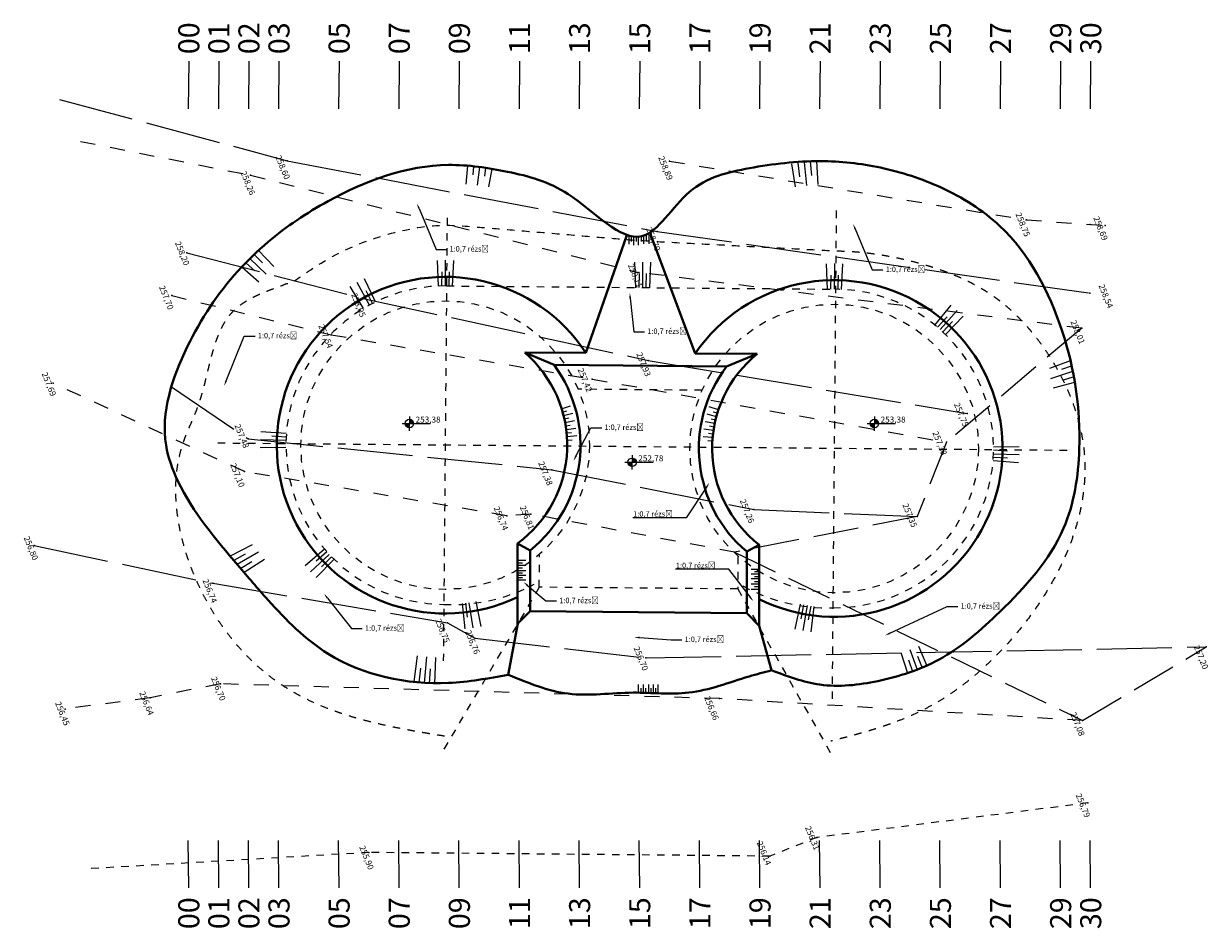
# Model space of a CAD drawing. Units: metres. Extents: x 720598 to 1441422, y 273273 to 546653.
# Drawn here: x 720697 to 720736, y 273292 to 273322 of the extents above; entities that cross this region are included whole.
import ezdxf
from ezdxf import colors
from ezdxf.entities.mleader import LeaderData, LeaderLine
from ezdxf.math import Vec2, Vec3

# ---------------------------------------------------------------- set-up
doc = ezdxf.new("R2010")
doc.units = ezdxf.units.M
doc.header["$MEASUREMENT"] = 0
for name, pattern in [('0.18(0.5-0.5)', [0.5, 0.25, -0.25]), ('ITR-198-0.18 mm', [0.5, 0.25, -0.25]), ('ITR-199-0.18 mm', [0.5, 0.25, -0.25]), ('ITR-2-0.10 mm', [0]), ('ITR-202-0.18 mm', [0.5, 0.25, -0.25]), ('ITR-203-0.18 mm', [3, 2.5, -0.5]), ('ITR-204-0.16 mm', [1, 0.5, -0.5]), ('ITR-206-0.18 mm', [2, 1.5, -0.5])]:
    doc.linetypes.add(name, pattern=pattern)
doc.layers.add('-fkiem-alsó', color=7, linetype='Continuous', lineweight=40)
for name, color, linetype in [('_műtárgy körvonal', 7, 'Continuous'), ('földfeltöltés', 40, 'Continuous'), ('ITR-199-bejáró beton', 90, 'ITR-199-0.18 mm'), ('ITR-202-árok', 210, 'ITR-202-0.18 mm'), ('ITR-203-rézsü tető', 50, 'ITR-203-0.18 mm'), ('ITR-204-rézsü alja', 7, 'ITR-204-0.16 mm'), ('ITR-206-bokor', 74, 'ITR-206-0.18 mm'), ('magasság', 7, 'ITR-2-0.10 mm'), ('PONTOK', 1, 'ITR-2-0.10 mm')]:
    doc.layers.add(name, color=color, linetype=linetype)
doc.layers.add('_segéd', color=200, linetype='Continuous', plot=False)
doc.styles.add('ITR-1-1.50mm álló', font='Arial CE', dxfattribs={"height": 0.75})

msp = doc.modelspace()

# ---------------------------------------------------------------- hatches: boundary and pattern name
at = {"layer": '-fkiem-alsó', "lineweight": 13}
h = msp.add_hatch(color=256, dxfattribs=at)
h.dxf.hatch_style = 1
h.paths.add_polyline_path([(720709.60126, 273308.99027), (720709.60126, 273308.84929), (720709.74224, 273308.84929, 0.41421356)])
h.paths.add_polyline_path([(720709.60126, 273308.84929), (720709.46027, 273308.84929, 0.41421356), (720709.60126, 273308.7083)])
at = {"layer": '-fkiem-alsó', "lineweight": 13, "transparency": 33554643}
h = msp.add_hatch(color=256, dxfattribs=at)
h.dxf.hatch_style = 1
h.paths.add_polyline_path([(720725.06802, 273308.99027), (720725.06802, 273308.84929), (720725.20901, 273308.84929, 0.41421356)])
h.paths.add_polyline_path([(720725.06802, 273308.84929), (720724.92704, 273308.84929, 0.41421356), (720725.06802, 273308.7083)])
h = msp.add_hatch(color=256, dxfattribs=at)
h.dxf.hatch_style = 1
h.paths.add_polyline_path([(720717.00943, 273307.70227), (720717.00943, 273307.56129), (720717.15042, 273307.56129, 0.41421356)])
h.paths.add_polyline_path([(720717.00943, 273307.56129), (720716.86845, 273307.56129, 0.41421356), (720717.00943, 273307.4203)])

# ---------------------------------------------------------------- linework, layer by layer
at = {"layer": '-fkiem-alsó', "lineweight": 13}
for p, q in [((720711.4942, 273316.81562), (720711.54337, 273317.42366)), ((720711.71755, 273317.12906), (720711.74594, 273317.40506)), ((720711.87241, 273316.77671), (720711.94806, 273317.38203)), ((720722.44023, 273316.7249), (720722.32618, 273317.49391)), ((720722.59118, 273317.0625), (720722.53322, 273317.52231)), ((720722.82121, 273316.77293), (720722.74082, 273317.54618)), ((720722.98675, 273317.10362), (720722.94889, 273317.56552)), ((720723.20392, 273316.8043), (720723.15734, 273317.58032)), ((720712.10922, 273317.08012), (720712.14963, 273317.35461)), ((720712.24857, 273316.72134), (720712.35055, 273317.32279)), ((720716.90504, 273315.09199), (720716.90504, 273314.81513)), ((720716.98168, 273315.06423), (720716.98168, 273314.90152)), ((720717.05399, 273315.06423), (720717.05399, 273314.78737)), ((720717.13929, 273315.06423), (720717.13929, 273314.90152)), ((720717.21303, 273315.06423), (720717.21303, 273314.78737)), ((720717.30824, 273315.06423), (720717.30824, 273314.90152)), ((720717.39075, 273315.10399), (720717.39075, 273314.82713)), ((720717.47326, 273315.10399), (720717.47326, 273314.94129)), ((720717.56168, 273315.10399), (720717.56168, 273314.82713)), ((720705.09398, 273314.07279), (720704.58068, 273314.60819)), ((720704.84016, 273313.81859), (720704.304, 273314.3311)), ((720704.71674, 273314.19565), (720704.44083, 273314.47116)), ((720704.59766, 273313.55357), (720704.03966, 273314.04221)), ((720704.45792, 273313.92488), (720704.17025, 273314.1881)), ((720730.89993, 273310.691), (720731.58834, 273310.94762)), ((720731.30113, 273310.65395), (720731.62634, 273310.76716)), ((720730.93253, 273310.35079), (720731.63148, 273310.57713)), ((720731.35556, 273310.30527), (720731.68541, 273310.40418)), ((720731.02739, 273310.03446), (720731.73555, 273310.2301)), ((720709.60126, 273309.08816), (720709.60126, 273308.84929)), ((720714.66298, 273309.34124), (720714.96476, 273309.44182)), ((720714.69869, 273309.22868), (720714.84, 273309.27125)), ((720714.73111, 273309.11512), (720715.03822, 273309.19798)), ((720719.81149, 273309.07644), (720719.50438, 273309.1593)), ((720719.87962, 273309.30256), (720719.57784, 273309.40314)), ((720719.84391, 273309.19), (720719.7026, 273309.23257)), ((720725.06802, 273309.08816), (720725.06802, 273308.84929)), ((720709.36238, 273308.84929), (720709.60126, 273308.84929)), ((720709.60126, 273308.84929), (720710.29702, 273308.84929)), ((720709.60126, 273308.61041), (720709.60126, 273308.84929)), ((720714.76021, 273309.00066), (720714.90376, 273309.03495)), ((720714.78597, 273308.88541), (720715.09738, 273308.95027)), ((720714.80837, 273308.76946), (720714.95367, 273308.79534)), ((720714.82739, 273308.6529), (720715.14204, 273308.69955)), ((720719.75663, 273308.84673), (720719.44522, 273308.91159)), ((720719.73423, 273308.73078), (720719.58894, 273308.75666)), ((720719.78239, 273308.96198), (720719.63885, 273308.99627)), ((720724.82915, 273308.84929), (720725.06802, 273308.84929)), ((720725.06802, 273308.84929), (720725.76379, 273308.84929)), ((720725.06802, 273308.61041), (720725.06802, 273308.84929)), ((720714.843, 273308.53584), (720714.98956, 273308.55323)), ((720714.85521, 273308.41838), (720715.17205, 273308.44665)), ((720714.864, 273308.30061), (720715.01131, 273308.30944)), ((720719.68739, 273308.3797), (720719.37056, 273308.40797)), ((720719.71522, 273308.61422), (720719.40056, 273308.66087)), ((720719.6996, 273308.49716), (720719.55304, 273308.51455)), ((720719.67861, 273308.26193), (720719.53129, 273308.27076)), ((720716.77056, 273307.56129), (720717.00943, 273307.56129)), ((720717.00943, 273307.80016), (720717.00943, 273307.56129)), ((720717.00943, 273307.56129), (720717.7052, 273307.56129)), ((720717.00943, 273307.32241), (720717.00943, 273307.56129)), ((720704.37601, 273304.81225), (720703.6442, 273304.43388)), ((720704.13902, 273304.50365), (720703.76026, 273304.29722)), ((720704.58346, 273304.56805), (720703.87548, 273304.16192)), ((720704.35581, 273304.24845), (720703.98977, 273304.02772)), ((720704.78757, 273304.32778), (720704.10326, 273303.89449)), ((720713.20149, 273304.3064), (720713.47835, 273304.3064)), ((720713.20149, 273304.21799), (720713.3642, 273304.21799)), ((720713.20149, 273304.13547), (720713.47835, 273304.13547)), ((720713.20149, 273304.05296), (720713.3642, 273304.05296)), ((720721.24125, 273303.98748), (720720.96439, 273303.98748)), ((720713.20149, 273303.95776), (720713.47835, 273303.95776)), ((720713.20149, 273303.88401), (720713.3642, 273303.88401)), ((720713.20149, 273303.79871), (720713.47835, 273303.79871)), ((720713.20149, 273303.7264), (720713.3642, 273303.7264)), ((720713.20149, 273303.64977), (720713.47835, 273303.64977)), ((720721.24125, 273303.83854), (720720.96439, 273303.83854)), ((720721.24125, 273303.67949), (720720.96439, 273303.67949)), ((720721.24125, 273303.91085), (720721.07854, 273303.91085)), ((720721.24125, 273303.75324), (720721.07854, 273303.75324)), ((720721.24125, 273303.58429), (720721.07854, 273303.58429)), ((720721.24125, 273303.50177), (720720.96439, 273303.50177)), ((720721.24125, 273303.33085), (720720.96439, 273303.33085)), ((720721.24125, 273303.41926), (720721.07854, 273303.41926)), ((720725.95094, 273301.22717), (720726.17326, 273300.54691)), ((720726.24508, 273301.33046), (720726.49686, 273300.66054)), ((720726.53443, 273301.44647), (720726.81519, 273300.78817)), ((720709.85998, 273301.11886), (720709.74458, 273300.25065)), ((720710.16667, 273301.08489), (720710.08925, 273300.21247)), ((720710.47454, 273301.06432), (720710.43525, 273300.18936)), ((720726.19955, 273300.98964), (720726.33568, 273300.60196)), ((720726.50381, 273301.10399), (720726.65672, 273300.72262)), ((720709.9701, 273300.71166), (720709.91671, 273300.22968)), ((720710.29444, 273300.68288), (720710.26212, 273300.19903)), ((720717.21726, 273299.8867), (720717.21726, 273300.16356)), ((720717.30567, 273299.8867), (720717.30567, 273300.04941)), ((720717.38818, 273299.8867), (720717.38818, 273300.16356)), ((720717.4707, 273299.8867), (720717.4707, 273300.04941)), ((720717.5659, 273299.8867), (720717.5659, 273300.16356)), ((720717.63965, 273299.8867), (720717.63965, 273300.04941)), ((720717.72495, 273299.8867), (720717.72495, 273300.16356)), ((720717.79726, 273299.8867), (720717.79726, 273300.04941)), ((720717.87389, 273299.8867), (720717.87389, 273300.16356))]:
    msp.add_line(p, q, dxfattribs=at)
at = {"layer": '-fkiem-alsó'}
for p, q in [((720715.47518, 273311.19966), (720716.838, 273315.12259)), ((720719.11047, 273311.18233), (720717.60272, 273315.20624)), ((720713.43637, 273311.20938), (720715.47518, 273311.19966)), ((720714.41478, 273310.79858), (720713.43788, 273311.20875)), ((720719.11047, 273311.18233), (720721.17436, 273311.17249)), ((720720.15452, 273310.74949), (720721.17436, 273311.17249)), ((720714.41478, 273310.79858), (720720.15452, 273310.74949)), ((720713.62149, 273304.63051), (720713.20149, 273304.86192)), ((720713.20149, 273302.18512), (720713.20149, 273304.86192)), ((720720.82125, 273304.58642), (720721.24125, 273304.8121)), ((720721.24125, 273302.11943), (720721.24125, 273304.8121)), ((720713.62149, 273302.60512), (720713.62149, 273304.63051)), ((720720.82125, 273302.54355), (720720.82125, 273304.58642)), ((720713.62149, 273302.60169), (720713.20149, 273302.18512)), ((720713.62149, 273302.60169), (720720.82125, 273302.54286)), ((720720.82125, 273302.54355), (720721.24125, 273302.11943)), ((720713.20909, 273302.19266), (720712.8871, 273300.49157)), ((720721.24125, 273302.11943), (720721.64877, 273300.63888))]:
    msp.add_line(p, q, dxfattribs=at)
at = {"layer": '-fkiem-alsó', "lineweight": 13}
for centre in [(720709.60126, 273308.84929), (720725.06802, 273308.84929), (720717.00943, 273307.56129)]:
    msp.add_circle(centre, 0.14098, dxfattribs=at)
at = {"layer": '-fkiem-alsó'}
for centre, radius, start, end in [((720710.7918, 273308.12949), 5.6, 33.246708, 295.486735), ((720723.73132, 273308.01883), 5.6, 243.598637, 145.603964), ((720710.7918, 273308.12949), 4.06, 306.40721, 49.340391), ((720723.73132, 273308.01883), 4.06, 129.034933, 232.170102), ((720710.7918, 273308.12949), 4.5, 308.963149, 36.379459), ((720723.73132, 273308.01883), 4.5, 142.640595, 229.707975)]:
    msp.add_arc(centre, radius, start, end, dxfattribs=at)
for points in [[(720712.8871, 273300.49157), (720710.90062, 273300.21712), (720706.90062, 273301.1898), (720704.90062, 273302.97735), (720703.90062, 273304.1324), (720701.90062, 273306.93549), (720701.5075, 273308.12949), (720702.21343, 273311.39756), (720703.90062, 273313.92411), (720704.90062, 273314.88996), (720706.90062, 273316.24909), (720710.90062, 273317.45276), (720712.86762, 273317.22538), (720714.8871, 273316.47712), (720717.33503, 273315.08342), (720718.92108, 273316.56024), (720720.91225, 273317.34643), (720723.26842, 273317.58054), (720725.26828, 273317.36487), (720727.29336, 273316.69866), (720729.23499, 273315.42411), (720731.31436, 273311.92836), (720731.88496, 273308.00536), (720731.35976, 273305.36275), (720729.24081, 273302.58629), (720727.20481, 273300.99052), (720725.18602, 273300.28235), (720723.25236, 273300.16404), (720721.64877, 273300.63888)], [(720721.64877, 273300.63888), (720720.90062, 273300.43295), (720718.89303, 273299.89501), (720717.04018, 273299.89501), (720714.8871, 273299.86186), (720712.8871, 273300.49157)]]:
    msp.add_spline(points, degree=3, dxfattribs=at)
at = {"layer": '_műtárgy körvonal'}
for p, q in [((720702.26156, 273320.9029), (720702.24804, 273319.3218)), ((720703.26156, 273320.9029), (720703.24804, 273319.3218)), ((720704.26156, 273320.9029), (720704.24804, 273319.3218)), ((720705.26156, 273320.9029), (720705.24804, 273319.3218)), ((720707.26156, 273320.9029), (720707.24804, 273319.3218)), ((720709.26156, 273320.9029), (720709.24804, 273319.3218)), ((720711.26156, 273320.9029), (720711.24804, 273319.3218)), ((720713.26156, 273320.9029), (720713.24804, 273319.3218)), ((720715.26156, 273320.9029), (720715.24804, 273319.3218)), ((720717.26156, 273320.9029), (720717.24804, 273319.3218)), ((720719.26156, 273320.9029), (720719.24804, 273319.3218)), ((720721.26156, 273320.9029), (720721.24804, 273319.3218)), ((720723.26156, 273320.9029), (720723.24804, 273319.3218)), ((720725.26156, 273320.9029), (720725.24804, 273319.3218)), ((720727.26156, 273320.9029), (720727.24804, 273319.3218)), ((720729.26156, 273320.9029), (720729.24804, 273319.3218)), ((720731.26156, 273320.9029), (720731.24804, 273319.3218)), ((720732.26156, 273320.9029), (720732.24804, 273319.3218)), ((720702.26156, 273293.39525), (720702.24804, 273294.97635)), ((720703.26156, 273293.39525), (720703.24804, 273294.97635)), ((720704.26156, 273293.39525), (720704.24804, 273294.97635)), ((720705.26156, 273293.39525), (720705.24804, 273294.97635)), ((720707.26156, 273293.39525), (720707.24804, 273294.97635)), ((720709.26156, 273293.39525), (720709.24804, 273294.97635)), ((720711.26156, 273293.39525), (720711.24804, 273294.97635)), ((720713.26156, 273293.39525), (720713.24804, 273294.97635)), ((720715.26156, 273293.39525), (720715.24804, 273294.97635)), ((720717.26156, 273293.39525), (720717.24804, 273294.97635)), ((720719.26156, 273293.39525), (720719.24804, 273294.97635)), ((720721.26156, 273293.39525), (720721.24804, 273294.97635)), ((720723.26156, 273293.39525), (720723.24804, 273294.97635)), ((720725.26156, 273293.39525), (720725.24804, 273294.97635)), ((720727.26156, 273293.39525), (720727.24804, 273294.97635)), ((720729.26156, 273293.39525), (720729.24804, 273294.97635)), ((720731.26156, 273293.39525), (720731.24804, 273294.97635)), ((720732.26156, 273293.39525), (720732.24804, 273294.97635))]:
    msp.add_line(p, q, dxfattribs=at)
at = {"layer": '_műtárgy körvonal', "linetype": '0.18(0.5-0.5)'}
for p, q in [((720723.79901, 273315.93347), (720723.65863, 273299.51881)), ((720710.85644, 273315.6889), (720710.73046, 273300.95647)), ((720719.33979, 273309.95646), (720715.21583, 273309.99172)), ((720731.47732, 273307.95259), (720703.22561, 273308.19419)), ((720713.92149, 273303.40255), (720713.93063, 273304.4716)), ((720720.53039, 273304.41516), (720720.52125, 273303.34611)), ((720713.92149, 273303.40255), (720710.65693, 273297.85821)), ((720720.52125, 273303.34611), (720713.92149, 273303.40255)), ((720720.52125, 273303.34611), (720723.69051, 273297.74675))]:
    msp.add_line(p, q, dxfattribs=at)
for centre in [(720710.7918, 273308.12949), (720723.73132, 273308.01883)]:
    msp.add_circle(centre, 4.8, dxfattribs=at)
at = {"layer": '_segéd'}
msp.add_point((720732.24519, 273315.4755, 258.70225), dxfattribs=at)
at = {"layer": 'földfeltöltés'}
for p, q in [((720710.57459, 273313.42504), (720710.53973, 273314.27487)), ((720710.80578, 273313.42947), (720710.80803, 273314.28002)), ((720711.03695, 273313.42382), (720711.07629, 273314.27345)), ((720717.13425, 273313.36894), (720717.09939, 273314.21877)), ((720717.36545, 273313.37337), (720717.36769, 273314.22392)), ((720717.59662, 273313.36772), (720717.63596, 273314.21736)), ((720710.68269, 273313.42829), (720710.69416, 273313.89734)), ((720710.9214, 273313.4279), (720710.93287, 273313.89696)), ((720717.24235, 273313.37219), (720717.25383, 273313.84124)), ((720717.48106, 273313.37181), (720717.49254, 273313.84086)), ((720723.51411, 273313.31438), (720723.47926, 273314.16421)), ((720723.74531, 273313.31881), (720723.74755, 273314.16936)), ((720723.97648, 273313.31316), (720724.01582, 273314.1628)), ((720708.27339, 273312.79292), (720707.86923, 273313.54131)), ((720708.4792, 273312.89833), (720708.10807, 273313.66364)), ((720723.62221, 273313.31763), (720723.63369, 273313.78668)), ((720723.86092, 273313.31725), (720723.8724, 273313.7863)), ((720708.07237, 273312.67863), (720707.63595, 273313.40868)), ((720708.37572, 273312.84675), (720708.16183, 273313.26435)), ((720727.08368, 273312.12391), (720727.62167, 273312.7827)), ((720727.1667, 273312.05459), (720727.4866, 273312.39782)), ((720727.25955, 273311.97378), (720727.82577, 273312.60847)), ((720727.34499, 273311.89587), (720727.6649, 273312.23909)), ((720727.42871, 273311.81611), (720728.02207, 273312.4255)), ((720705.49407, 273308.28464), (720704.64389, 273308.30954)), ((720705.50588, 273308.51558), (720704.65759, 273308.57754)), ((720705.49871, 273308.40018), (720705.03013, 273308.42414)), ((720705.49234, 273308.05341), (720704.64188, 273308.0412)), ((720729.031, 273308.07743), (720729.8815, 273308.08684)), ((720729.03101, 273307.96928), (720729.49951, 273307.94378)), ((720729.01594, 273307.61531), (720729.86402, 273307.55056)), ((720729.02349, 273307.73069), (720729.49199, 273307.70518)), ((720729.02851, 273307.84621), (720729.87861, 273307.81851)), ((720706.77728, 273304.66919), (720706.13303, 273304.11388)), ((720706.93204, 273304.49737), (720706.31262, 273303.91449)), ((720706.85372, 273304.58244), (720706.5051, 273304.26843)), ((720707.01219, 273304.41404), (720706.6776, 273304.08512)), ((720707.09414, 273304.33247), (720706.50074, 273303.72312)), ((720711.35235, 273302.85922), (720711.44231, 273302.01344)), ((720711.46719, 273302.8727), (720711.52698, 273302.40733)), ((720711.5817, 273302.88868), (720711.70847, 273302.04763)), ((720711.80955, 273302.92813), (720711.97288, 273302.09341)), ((720722.60267, 273302.8404), (720722.42154, 273302.00936)), ((720722.7159, 273302.81701), (720722.62601, 273302.35651)), ((720722.82962, 273302.7961), (720722.68492, 273301.95795)), ((720722.95118, 273302.77664), (720722.86128, 273302.31614)), ((720723.05829, 273302.76174), (720722.95028, 273301.91808))]:
    msp.add_line(p, q, dxfattribs=at)
at = {"layer": 'földfeltöltés', "linetype": 'ITR-198-0.18 mm'}
msp.add_line((720710.83712, 273313.4293), (720723.77665, 273313.31864), dxfattribs=at)
for centre, radius, start, end in [((720710.7918, 273308.12949), 5.3, 89.510027, 269.510027), ((720723.73132, 273308.01883), 5.3, 269.510027, 89.510649), ((720711.02779, 273308.59527), 5.77245, 267.20665, 298.132916), ((720723.50333, 273308.48858), 5.77245, 240.887139, 271.813404)]:
    msp.add_arc(centre, radius, start, end, dxfattribs=at)
msp.add_rational_spline([(720710.77187, 273298.4476), (720708.88678, 273298.74554), (720705.40271, 273299.38338), (720702.14522, 273303.4471), (720701.51209, 273307.27789), (720702.94586, 273310.00442), (720703.07043, 273312.77068), (720705.04468, 273313.31546), (720705.79301, 273313.59922), (720707.2633, 273314.72943), (720709.00269, 273315.37256), (720710.85458, 273315.4707), (720713.00979, 273315.29156), (720715.16501, 273315.11243), (720717.32022, 273314.9333), (720719.476, 273314.82062), (720721.63178, 273314.70794), (720723.78757, 273314.59526), (720725.05061, 273314.58542), (720727.84839, 273313.98564), (720730.54221, 273312.08849), (720733.14378, 273307.1401), (720730.3866, 273301.95748), (720726.71586, 273299.07035), (720724.52692, 273298.51209), (720723.61827, 273298.2804)], [1, 1, 1, 1, 1, 1, 1, 1, 1, 0.969985282567, 0.969985282567, 1, 1, 1, 1, 1, 1, 1, 1, 1, 1, 1, 1, 1, 1, 1], degree=3, knots=[0, 0, 0, 0, 5.70433895, 10.25524553, 14.81914255, 16.188206, 19.53783951, 21.80593037, 21.80593037, 21.80593037, 22.40835231, 22.40835231, 22.40835231, 23.40835231, 23.40835231, 23.40835231, 24.40835231, 24.40835231, 24.40835231, 27.43619025, 30.32548956, 35.12437537, 42.32310028, 45.62266107, 49.01372862, 49.01372862, 49.01372862, 49.01372862], dxfattribs=at)
at = {"layer": 'ITR-199-bejáró beton', "color": 90, "linetype": 'ITR-199-0.18 mm'}
msp.add_line((720732.16877, 273296.2259, 256.789), (720723.15348, 273295.07491, 256.316), dxfattribs=at)
at = {"layer": 'ITR-202-árok', "color": 210, "linetype": 'ITR-202-0.18 mm'}
for p, q in [((720723.15348, 273295.07491, 256.316), (720721.59207, 273294.45484, 256.141)), ((720708.25492, 273294.5776, 255.904), (720698.77146, 273294.02478, 255.81)), ((720708.25492, 273294.5776, 255.904), (720698.77146, 273294.02478, 255.81)), ((720721.59207, 273294.45484, 256.141), (720708.25492, 273294.5776, 255.904)), ((720721.59207, 273294.45484, 256.141), (720708.25492, 273294.5776, 255.904))]:
    msp.add_line(p, q, dxfattribs=at)
at = {"layer": 'ITR-203-rézsü tető', "color": 50, "linetype": 'ITR-203-0.18 mm'}
for p, q in [((720697.95848, 273319.63507, 258.728), (720705.53454, 273317.59453, 258.599)), ((720705.53454, 273317.59453, 258.599), (720717.84136, 273315.24356, 258.696)), ((720717.84136, 273315.24356, 258.696), (720732.23996, 273313.18767, 258.539)), ((720702.1989, 273314.53197, 258.205), (720708.06662, 273313.00917, 258.052)), ((720708.06662, 273313.00917, 258.052), (720717.54799, 273310.95109, 257.929)), ((720717.54799, 273310.95109, 257.929), (720728.1518, 273309.18474, 257.775)), ((720701.69443, 273310.06794, 257.709), (720704.23516, 273308.3442, 257.486)), ((720704.23516, 273308.3442, 257.486), (720714.3369, 273307.31331, 257.376)), ((720714.3369, 273307.31331, 257.376), (720721.06371, 273305.98662, 257.264)), ((720721.06371, 273305.98662, 257.264), (720726.48687, 273305.75101, 257.355)), ((720697.11859, 273304.78944, 256.8), (720703.06151, 273303.5343, 256.744)), ((720703.06151, 273303.5343, 256.744), (720710.87462, 273302.21509, 256.748)), ((720710.87462, 273302.21509, 256.748), (720711.78072, 273301.70756, 256.762)), ((720711.78072, 273301.70756, 256.762), (720717.47088, 273301.05135, 256.7)), ((720717.47088, 273301.05135, 256.7), (720736.10054, 273301.41675, 257.201))]:
    msp.add_line(p, q, dxfattribs=at)
at = {"layer": 'ITR-204-rézsü alja', "color": 7, "linetype": 'ITR-204-0.16 mm'}
for p, q in [((720698.6634, 273318.23736, 258.288), (720704.31618, 273317.11306, 258.264)), ((720718.25666, 273317.5792, 258.892), (720730.13314, 273315.62598, 258.75)), ((720704.31618, 273317.11306, 258.264), (720717.23887, 273313.87846, 258.114)), ((720730.13314, 273315.62598, 258.75), (720732.74282, 273315.44005, 258.691)), ((720731.96732, 273312.02055, 258.008), (720717.23887, 273313.87846, 258.114)), ((720701.69503, 273313.10965, 257.701), (720707.00119, 273311.80217, 257.536)), ((720707.00119, 273311.80217, 257.536), (720715.68575, 273310.32813, 257.417)), ((720715.68575, 273310.32813, 257.417), (720727.46989, 273308.22975, 257.388)), ((720704.11639, 273307.25003, 257.098), (720697.75167, 273310.18983, 257.69)), ((720712.84179, 273305.78171, 256.735), (720704.11639, 273307.25003, 257.098)), ((720713.6401, 273305.83461, 256.81), (720712.84179, 273305.78171, 256.735)), ((720720.41683, 273304.57122, 256.758), (720713.6401, 273305.83461, 256.81)), ((720703.3238, 273300.18896, 256.702), (720700.97635, 273299.72587, 256.643)), ((720719.91562, 273299.69867, 256.66), (720703.3238, 273300.18896, 256.702)), ((720700.97635, 273299.72587, 256.643), (720698.15135, 273299.35026, 256.447)), ((720731.98842, 273298.96802, 257.084), (720719.91562, 273299.69867, 256.66))]:
    msp.add_line(p, q, dxfattribs=at)
at = {"layer": 'ITR-206-bokor', "color": 74, "linetype": 'ITR-206-0.18 mm'}
for p, q in [((720731.96732, 273312.02055, 258.008), (720727.46989, 273308.22975, 257.388)), ((720727.46989, 273308.22975, 257.388), (720726.48687, 273305.75101, 257.355)), ((720727.46989, 273308.22975, 257.388), (720726.48687, 273305.75101, 257.355)), ((720726.48687, 273305.75101, 257.355), (720720.41683, 273304.57122, 256.758)), ((720726.48687, 273305.75101, 257.355), (720720.41683, 273304.57122, 256.758)), ((720720.41683, 273304.57122, 256.758), (720731.98842, 273298.96802, 257.084)), ((720720.41683, 273304.57122, 256.758), (720731.98842, 273298.96802, 257.084)), ((720731.98842, 273298.96802, 257.084), (720736.10054, 273301.41675, 257.201)), ((720731.98842, 273298.96802, 257.084), (720736.10054, 273301.41675, 257.201))]:
    msp.add_line(p, q, dxfattribs=at)
at = {"layer": 'PONTOK', "color": 1}
for p in [(720705.53454, 273317.59453, 258.599), (720718.25666, 273317.5792, 258.892), (720704.31618, 273317.11306, 258.264), (720730.13314, 273315.62598, 258.75), (720732.74282, 273315.44005, 258.691), (720717.84136, 273315.24356, 258.696), (720702.1989, 273314.53197, 258.205), (720717.23887, 273313.87846, 258.114), (720701.69503, 273313.10965, 257.701), (720732.23996, 273313.18767, 258.539), (720708.06662, 273313.00917, 258.052), (720731.96732, 273312.02055, 258.008), (720707.00119, 273311.80217, 257.536), (720717.54799, 273310.95109, 257.929), (720715.68575, 273310.32813, 257.417), (720697.75167, 273310.18983, 257.69), (720728.1518, 273309.18474, 257.775), (720704.23516, 273308.3442, 257.486), (720727.46989, 273308.22975, 257.388), (720704.11639, 273307.25003, 257.098), (720714.3369, 273307.31331, 257.376), (720721.06371, 273305.98662, 257.264), (720712.84179, 273305.78171, 256.735), (720713.6401, 273305.83461, 256.81), (720726.48687, 273305.75101, 257.355), (720697.11859, 273304.78944, 256.8), (720703.06151, 273303.5343, 256.744), (720710.87462, 273302.21509, 256.748), (720711.78072, 273301.70756, 256.762), (720736.10054, 273301.41675, 257.201), (720717.47088, 273301.05135, 256.7), (720703.3238, 273300.18896, 256.702), (720700.97635, 273299.72587, 256.643), (720719.91562, 273299.69867, 256.66), (720698.15135, 273299.35026, 256.447), (720731.98842, 273298.96802, 257.084), (720732.16877, 273296.2259, 256.789), (720723.15348, 273295.07491, 256.316), (720708.25492, 273294.5776, 255.904), (720721.59207, 273294.45484, 256.141)]:
    msp.add_point(p, dxfattribs=at)

# ---------------------------------------------------------------- texts
at = {"layer": '-fkiem-alsó', "insert": (720709.80796, 273309.08109), "char_height": 0.2, "width": 0.2355773, "attachment_point": 1}
msp.add_mtext('{\\fArial|b0|i0|c238|p34;253,38}', dxfattribs=at)
at = {"layer": '-fkiem-alsó', "linetype": 'Continuous', "char_height": 0.2, "width": 0.2355773, "attachment_point": 1}
for s, insert in [('{\\fArial|b0|i0|c238|p34;253,38}', (720725.27473, 273309.08109)), ('{\\fArial|b0|i0|c238|p34;252,78}', (720717.21614, 273307.7931))]:
    msp.add_mtext(s, dxfattribs=dict(at, insert=insert))
at = {"layer": '_műtárgy körvonal', "lineweight": 35}
for s, p in [('00', (720702.61441, 273321.13871)), ('01', (720703.61441, 273321.13871)), ('02', (720704.61441, 273321.13871)), ('03', (720705.61441, 273321.13871)), ('05', (720707.61441, 273321.13871)), ('07', (720709.61441, 273321.13871)), ('09', (720711.61441, 273321.13871)), ('11', (720713.61441, 273321.13871)), ('13', (720715.61441, 273321.13871)), ('15', (720717.61441, 273321.13871)), ('17', (720719.61441, 273321.13871)), ('19', (720721.61441, 273321.13871)), ('21', (720723.61441, 273321.13871)), ('23', (720725.61441, 273321.13871)), ('25', (720727.61441, 273321.13871)), ('27', (720729.61441, 273321.13871)), ('29', (720731.61441, 273321.13871)), ('30', (720732.61441, 273321.13871)), ('00', (720702.61441, 273292.0261)), ('01', (720703.61441, 273292.0261)), ('02', (720704.61441, 273292.0261)), ('03', (720705.61441, 273292.0261)), ('05', (720707.61441, 273292.0261)), ('07', (720709.61441, 273292.0261)), ('09', (720711.61441, 273292.0261)), ('11', (720713.61441, 273292.0261)), ('13', (720715.61441, 273292.0261)), ('15', (720717.61441, 273292.0261)), ('17', (720719.61441, 273292.0261)), ('19', (720721.61441, 273292.0261)), ('21', (720723.61441, 273292.0261)), ('23', (720725.61441, 273292.0261)), ('25', (720727.61441, 273292.0261)), ('27', (720729.61441, 273292.0261)), ('29', (720731.61441, 273292.0261)), ('30', (720732.61441, 273292.0261))]:
    msp.add_text(s, height=0.7, rotation=90, dxfattribs=at).set_placement(p)
at = {"layer": 'magasság', "linetype": 'Continuous', "char_height": 0.2, "width": 0.2355773, "attachment_point": 1, "rotation": 292}
for s, insert in [('{\\fArial|b0|i0|c238|p34;258,60}', (720705.32615, 273317.80073, 258.60634)), ('{\\fArial|b0|i0|c238|p34;258,89}', (720718.06115, 273317.77353, 258.89159)), ('{\\fArial|b0|i0|c238|p34;258,26}', (720704.16888, 273317.27674, 258.26557)), ('{\\fArial|b0|i0|c238|p34;258,75}', (720729.94361, 273315.8936)), ('{\\fArial|b0|i0|c238|p34;258,70}', (720717.65142, 273315.41247, 258.69275)), ('{\\fArial|b0|i0|c238|p34;258,69}', (720732.53223, 273315.76715)), ('{\\fArial|b0|i0|c238|p34;258,20}', (720701.98449, 273314.93391, 258.2014)), ('{\\fArial|b0|i0|c238|p34;258,11}', (720717.051, 273314.19531)), ('{\\fArial|b0|i0|c238|p34;257,70}', (720701.4557, 273313.46442)), ('{\\fArial|b0|i0|c238|p34;258,54}', (720732.70615, 273313.51387)), ('{\\fArial|b0|i0|c238|p34;258,05}', (720707.84644, 273313.21421, 258.06355)), ('{\\fArial|b0|i0|c238|p34;258,01}', (720731.77079, 273312.31666)), ('{\\fArial|b0|i0|c238|p34;257,54}', (720706.75396, 273312.18127)), ('{\\fArial|b0|i0|c238|p34;257,93}', (720717.33126, 273311.24037)), ('{\\fArial|b0|i0|c238|p34;257,42}', (720715.38003, 273310.72148)), ('{\\fArial|b0|i0|c238|p34;257,69}', (720697.55195, 273310.58121)), ('{\\fArial|b0|i0|c238|p34;257,75}', (720727.8965, 273309.56637)), ('{\\fArial|b0|i0|c238|p34;257,48}', (720703.96586, 273308.85806)), ('{\\fArial|b0|i0|c238|p34;257,38}', (720727.17971, 273308.62033, -0.02904)), ('{\\fArial|b0|i0|c238|p34;257,10}', (720703.82268, 273307.55443)), ('{\\fArial|b0|i0|c238|p34;257,38}', (720714.06718, 273307.61333)), ('{\\fArial|b0|i0|c238|p34;257,26}', (720720.77314, 273306.35885)), ('{\\fArial|b0|i0|c238|p34;256,74}', (720712.58621, 273306.11665)), ('{\\fArial|b0|i0|c238|p34;256,81}', (720713.45645, 273306.14289)), ('{\\fArial|b0|i0|c238|p34;257,35}', (720726.18552, 273306.21665)), ('{\\fArial|b0|i0|c238|p34;256,80}', (720696.95349, 273305.12603)), ('{\\fArial|b0|i0|c238|p34;256,74}', (720702.90341, 273303.70482, 256.74759)), ('{\\fArial|b0|i0|c238|p34;256,75}', (720710.63929, 273302.3825, 256.74777)), ('{\\fArial|b0|i0|c238|p34;256,76}', (720711.64118, 273302.00061, 256.7564)), ('{\\fArial|b0|i0|c238|p34;256,70}', (720717.2427, 273301.45217)), ('{\\fArial|b0|i0|c238|p34;257,20}', (720735.87409, 273301.49798, 257.18892)), ('{\\fArial|b0|i0|c238|p34;256,70}', (720703.18513, 273300.45078)), ('{\\fArial|b0|i0|c238|p34;256,64}', (720700.7969, 273299.96639)), ('{\\fArial|b0|i0|c238|p34;256,66}', (720719.59015, 273299.80492, 256.66139)), ('{\\fArial|b0|i0|c238|p34;256,45}', (720697.99782, 273299.62271)), ('{\\fArial|b0|i0|c238|p34;257,08}', (720731.76286, 273299.27521, 257.07137)), ('{\\fArial|b0|i0|c238|p34;256,79}', (720731.94456, 273296.56345)), ('{\\fArial|b0|i0|c238|p34;256,31}', (720722.94288, 273295.48199)), ('{\\fArial|b0|i0|c238|p34;256,14}', (720721.33622, 273294.97729)), ('{\\fArial|b0|i0|c238|p34;255,90}', (720708.11569, 273294.82891))]:
    msp.add_mtext(s, dxfattribs=dict(at, insert=insert))

# ---------------------------------------------------------------- leaders
at = {"layer": '-fkiem-alsó', "lineweight": 13}
ml = msp.add_multileader_mtext('Standard', dxfattribs=at)
ml.set_content('1:0,7 rézsű', color=256, style='ITR-1-1.50mm álló')
ml.set_leader_properties()
ml.build(insert=Vec2(0, 0))
ml.multileader.update_dxf_attribs({"text_right_attachment_type": 6, "dogleg_length": 0.36, "arrow_head_size": 0.18})
ctx = ml.context
ctx.base_point, ctx.char_height, ctx.arrow_head_size, ctx.landing_gap_size, ctx.plane_origin = Vec3(720710.84751, 273314.6441), 0.18, 0.18, 0.09, Vec3(720708.51401, 273315.36424)
ctx.right_attachment = 6
notes = []
notes.append((ctx, [(0, (1, 1, 0), (720710.48751, 273314.6441), (1, 0), 0.36, [(0, [(720709.85234, 273316.17356)], 0, [])])]))
ctx.mtext.insert, ctx.mtext.flow_direction = Vec3(720710.93751, 273314.7519), 5
ml = msp.add_multileader_mtext('Standard', dxfattribs=at)
ml.set_content('1:0,7 rézsű', color=256, style='ITR-1-1.50mm álló')
ml.set_leader_properties()
ml.build(insert=Vec2(0, 0))
ml.multileader.update_dxf_attribs({"text_right_attachment_type": 6, "dogleg_length": 0.36, "arrow_head_size": 0.18})
ctx = ml.context
ctx.base_point, ctx.char_height, ctx.arrow_head_size, ctx.landing_gap_size, ctx.plane_origin = Vec3(720725.35409, 273313.9641), 0.18, 0.18, 0.09, Vec3(720723.02059, 273314.68425)
ctx.right_attachment = 6
notes.append((ctx, [(0, (1, 1, 0), (720724.99409, 273313.9641), (1, 0), 0.36, [(0, [(720724.35893, 273315.49356)], 0, [])])]))
ctx.mtext.insert, ctx.mtext.flow_direction = Vec3(720725.44409, 273314.07191), 5
ml = msp.add_multileader_mtext('Standard', dxfattribs=at)
ml.set_content('1:0,7 rézsű', color=256, style='ITR-1-1.50mm álló')
ml.set_leader_properties()
ml.build(insert=Vec2(0, 0))
ml.multileader.update_dxf_attribs({"text_right_attachment_type": 6, "dogleg_length": 0.36, "arrow_head_size": 0.18})
ctx = ml.context
ctx.base_point, ctx.char_height, ctx.arrow_head_size, ctx.landing_gap_size, ctx.plane_origin = Vec3(720717.4249, 273311.90418), 0.18, 0.18, 0.09, Vec3(720717.61993, 273313.28634)
ctx.right_attachment = 6
notes.append((ctx, [(0, (1, 1, 0), (720717.0649, 273311.90418), (1, 0), 0.36, [(0, [(720716.92919, 273313.20239)], 0, [])])]))
ctx.mtext.insert, ctx.mtext.flow_direction = Vec3(720717.5149, 273312.01198), 5
ml = msp.add_multileader_mtext('Standard', dxfattribs=at)
ml.set_content('1:0,7 rézsű', color=256, style='ITR-1-1.50mm álló')
ml.set_leader_properties()
ml.build(insert=Vec2(0, 0))
ml.multileader.update_dxf_attribs({"text_right_attachment_type": 6, "dogleg_length": 0.36, "arrow_head_size": 0.18})
ctx = ml.context
ctx.base_point, ctx.char_height, ctx.arrow_head_size, ctx.landing_gap_size, ctx.plane_origin = Vec3(720704.4714, 273311.75822), 0.18, 0.18, 0.09, Vec3(720702.1379, 273312.47836)
ctx.right_attachment = 6
notes.append((ctx, [(0, (1, 1, 0), (720704.1114, 273311.75822), (1, 0), 0.36, [(0, [(720703.43936, 273310.10468)], 0, [])])]))
ctx.mtext.insert, ctx.mtext.flow_direction = Vec3(720704.5614, 273311.86602), 5
ml = msp.add_multileader_mtext('Standard', dxfattribs=at)
ml.set_content('1:0,7 rézsű', color=256, style='ITR-1-1.50mm álló')
ml.set_leader_properties()
ml.build(insert=Vec2(0, 0))
ml.multileader.update_dxf_attribs({"text_right_attachment_type": 6, "dogleg_length": 0.36, "arrow_head_size": 0.18})
ctx = ml.context
ctx.base_point, ctx.char_height, ctx.arrow_head_size, ctx.landing_gap_size, ctx.plane_origin = Vec3(720715.99925, 273308.70804), 0.18, 0.18, 0.09, Vec3(720714.89697, 273309.34222)
ctx.right_attachment = 6
notes.append((ctx, [(0, (1, 1, 0), (720715.63925, 273308.70804), (1, 0), 0.36, [(0, [(720715.05852, 273307.60629)], 0, [])])]))
ctx.mtext.insert, ctx.mtext.flow_direction = Vec3(720716.08925, 273308.81584), 5
ml = msp.add_multileader_mtext('Standard', dxfattribs=at)
ml.set_content('1:0,7 rézsű', color=256, style='ITR-1-1.50mm álló')
ml.set_leader_properties()
ml.build(insert=Vec2(0, 0))
ml.multileader.update_dxf_attribs({"text_right_attachment_type": 6, "dogleg_length": 0.36, "arrow_head_size": 0.18})
ctx = ml.context
ctx.base_point, ctx.char_height, ctx.arrow_head_size, ctx.landing_gap_size, ctx.plane_origin = Vec3(720717.06653, 273305.82393), 0.18, 0.18, 0.09, Vec3(720719.58127, 273306.87836)
ctx.right_attachment, ctx.text_align_type = 6, 2
notes.append((ctx, [(1, (1, 1, 0), (720718.80514, 273305.71573), (-1, 0), 0.36, [(0, [(720719.58127, 273306.87836)], 0, [])])]))
ctx.mtext.insert, ctx.mtext.alignment, ctx.mtext.flow_direction = Vec3(720718.35514, 273305.93173), 3, 5
ml = msp.add_multileader_mtext('Standard', dxfattribs=at)
ml.set_content('1:0,7 rézsű', color=256, style='ITR-1-1.50mm álló')
ml.set_leader_properties()
ml.build(insert=Vec2(0, 0))
ml.multileader.update_dxf_attribs({"text_right_attachment_type": 6, "dogleg_length": 0.36, "arrow_head_size": 0.18})
ctx = ml.context
ctx.base_point, ctx.char_height, ctx.arrow_head_size, ctx.landing_gap_size, ctx.plane_origin = Vec3(720718.48666, 273304.10884), 0.18, 0.18, 0.09, Vec3(720720.97556, 273303.56688)
ctx.right_attachment, ctx.text_align_type = 6, 2
notes.append((ctx, [(1, (1, 1, 0), (720720.22527, 273304.00065), (-1, 0), 0.36, [(0, [(720721.04083, 273302.93676)], 0, [])])]))
ctx.mtext.insert, ctx.mtext.alignment, ctx.mtext.flow_direction = Vec3(720719.77527, 273304.21665), 3, 5
ml = msp.add_multileader_mtext('Standard', dxfattribs=at)
ml.set_content('1:0,7 rézsű', color=256, style='ITR-1-1.50mm álló')
ml.set_leader_properties()
ml.build(insert=Vec2(0, 0))
ml.multileader.update_dxf_attribs({"text_right_attachment_type": 6, "dogleg_length": 0.36, "arrow_head_size": 0.18})
ctx = ml.context
ctx.base_point, ctx.char_height, ctx.arrow_head_size, ctx.landing_gap_size, ctx.plane_origin = Vec3(720714.497, 273302.94473), 0.18, 0.18, 0.09, Vec3(720713.39472, 273303.57891)
ctx.right_attachment = 6
notes.append((ctx, [(0, (1, 1, 0), (720714.137, 273302.94473), (1, 0), 0.36, [(0, [(720713.39472, 273303.57891)], 0, [])])]))
ctx.mtext.insert, ctx.mtext.flow_direction = Vec3(720714.587, 273303.05253), 5
ml = msp.add_multileader_mtext('Standard', dxfattribs=at)
ml.set_content('1:0,7 rézsű', color=256, style='ITR-1-1.50mm álló')
ml.set_leader_properties()
ml.build(insert=Vec2(0, 0))
ml.multileader.update_dxf_attribs({"text_right_attachment_type": 6, "dogleg_length": 0.36, "arrow_head_size": 0.18})
ctx = ml.context
ctx.base_point, ctx.char_height, ctx.arrow_head_size, ctx.landing_gap_size, ctx.plane_origin = Vec3(720708.03371, 273302.02615), 0.18, 0.18, 0.09, Vec3(720705.70021, 273302.74629)
ctx.right_attachment = 6
notes.append((ctx, [(0, (1, 1, 0), (720707.67371, 273302.02615), (1, 0), 0.36, [(0, [(720706.76202, 273303.18564)], 0, [])])]))
ctx.mtext.insert, ctx.mtext.flow_direction = Vec3(720708.12371, 273302.13395), 5
ml = msp.add_multileader_mtext('Standard', dxfattribs=at)
ml.set_content('1:0,7 rézsű', color=256, style='ITR-1-1.50mm álló')
ml.set_leader_properties()
ml.build(insert=Vec2(0, 0))
ml.multileader.update_dxf_attribs({"text_right_attachment_type": 6, "dogleg_length": 0.36, "arrow_head_size": 0.18})
ctx = ml.context
ctx.base_point, ctx.char_height, ctx.arrow_head_size, ctx.landing_gap_size, ctx.plane_origin = Vec3(720727.8454, 273302.76066), 0.18, 0.18, 0.09, Vec3(720725.5119, 273303.4808)
ctx.right_attachment = 6
notes.append((ctx, [(0, (1, 1, 0), (720727.4854, 273302.76066), (1, 0), 0.36, [(0, [(720725.42282, 273301.79754)], 0, [])])]))
ctx.mtext.insert, ctx.mtext.flow_direction = Vec3(720727.9354, 273302.86846), 5
ml = msp.add_multileader_mtext('Standard', dxfattribs=at)
ml.set_content('1:0,7 rézsű', color=256, style='ITR-1-1.50mm álló')
ml.set_leader_properties()
ml.build(insert=Vec2(0, 0))
ml.multileader.update_dxf_attribs({"text_right_attachment_type": 6, "dogleg_length": 0.36, "arrow_head_size": 0.18})
ctx = ml.context
ctx.base_point, ctx.char_height, ctx.arrow_head_size, ctx.landing_gap_size, ctx.plane_origin = Vec3(720718.66671, 273301.65288), 0.18, 0.18, 0.09, Vec3(720716.3332, 273302.37302)
ctx.right_attachment = 6
notes.append((ctx, [(0, (1, 1, 0), (720718.30671, 273301.65288), (1, 0), 0.36, [(0, [(720717.07549, 273301.73884)], 0, [])])]))
ctx.mtext.insert, ctx.mtext.flow_direction = Vec3(720718.75671, 273301.76068), 5
for ctx, leaders in notes:
    for number, flags, end, landing, length, lines in leaders:
        leader = LeaderData()
        leader.index, (leader.has_last_leader_line, leader.has_dogleg_vector, leader.attachment_direction) = number, flags
        leader.last_leader_point, leader.dogleg_vector, leader.dogleg_length = Vec3(end), Vec3(landing), length
        for number, points, colour, breaks in lines:
            line = LeaderLine()
            line.index, line.vertices, line.color, line.breaks = number, Vec3.list(points), colors.encode_raw_color(colour), breaks
            leader.lines.append(line)
        ctx.leaders.append(leader)

doc.saveas('drawing.dxf')
